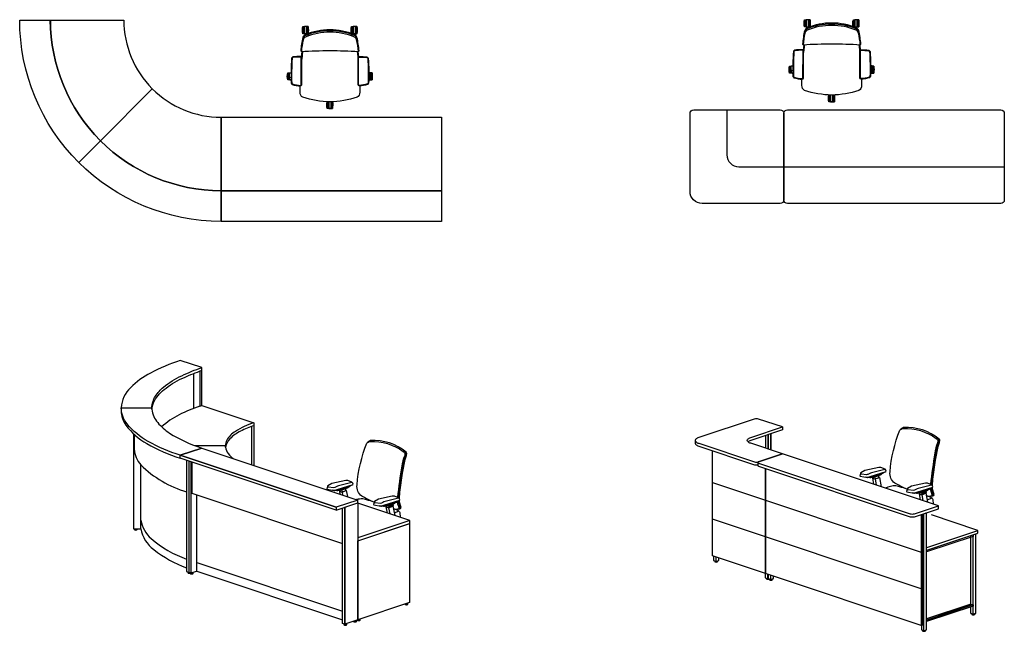
# Model space of a CAD drawing. Units: inches. Extents: x 54011 to 67625, y 19789 to 30651.
# Drawn here: x 59458 to 67625, y 25560 to 30634 of the extents above; entities that cross this region are included whole.
import ezdxf

# ---------------------------------------------------------------- set-up
doc = ezdxf.new("R2010")
doc.units = ezdxf.units.IN
doc.header["$MEASUREMENT"] = 0
doc.layers.add('linecad.com', color=7, linetype='Continuous')

msp = doc.modelspace()

# ---------------------------------------------------------------- linework, layer by layer
at = {"layer": 'linecad.com'}
for p, q in [((65204.2, 26187.5), (65204.2, 27058.4)), ((65643.5, 26041.1), (65643.5, 26912)), ((65643.5, 26911.9), (65643.5, 26041.1)), ((66935.9, 26530.2), (66935.9, 25609.3)), ((65643.5, 26041.1), (65204.2, 26187.5)), ((66935.9, 25609.3), (65643.5, 26041.1))]:
    msp.add_line(p, q, dxfattribs=at)
for points in [[(59458, 30631.5), (59712.3, 30631.5, 0.198536), (60126.9, 29630.2), (59947.2, 29450.5, -0.198821)], [(59712.1, 30631.5), (60321.7, 30631.5, 0.198499), (60557.9, 30061.2), (60126.9, 29630.2, -0.198354)], [(65968.7, 30634), (65979.7, 30634), (65979.7, 30574.4), (65968.7, 30574.4, -0.132264)], [(66014.1, 30634), (66003.1, 30634), (66003.1, 30574.4), (66014.1, 30574.4, 0.132264)], [(66372.7, 30634), (66383.6, 30634), (66383.6, 30574.4), (66372.7, 30574.4, -0.132264)], [(66418, 30634), (66407.1, 30634), (66407.1, 30574.4), (66418, 30574.4, 0.132264)], [(61806.4, 30577.8), (61817.3, 30577.8), (61817.3, 30518.2), (61806.4, 30518.2, -0.132264)], [(61851.7, 30577.8), (61840.8, 30577.8), (61840.8, 30518.2), (61851.7, 30518.2, 0.132264)], [(62210.3, 30577.8), (62221.3, 30577.8), (62221.3, 30518.2), (62210.3, 30518.2, -0.132264)], [(62255.7, 30577.8), (62244.7, 30577.8), (62244.7, 30518.2), (62255.7, 30518.2, 0.132264)], [(65956.9, 30426.3, -0.034196), (66429.9, 30426.3, 0.048918), (66414.9, 30525.1, 0.23913), (66396.7, 30546.4, 0.197425), (65990.2, 30546.4, 0.232708), (65970.3, 30521.5, 0.033538)], [(61794.6, 30370.1, -0.034196), (62267.6, 30370.1, 0.048918), (62252.5, 30468.9, 0.23913), (62234.3, 30490.2, 0.197425), (61827.8, 30490.2, 0.232708), (61807.9, 30465.2, 0.033538)], [(65950.6, 30384.9, 0.036942), (65886.1, 30380.9, 0.205386), (65875.6, 30370.2, 0.023869), (65872.1, 30163.2, 0.207684), (65880, 30153.1, 0.069937), (65949.6, 30140.9, 0.314992), (65959.5, 30151.1), (65959.5, 30376.5, 0.2627)], [(66436.3, 30384.9, -0.036942), (66500.7, 30380.9, -0.205386), (66511.3, 30370.2, -0.023869), (66514.8, 30163.2, -0.207684), (66506.8, 30153.1, -0.069937), (66437.2, 30140.9, -0.314992), (66427.4, 30151.1), (66427.3, 30376.5, -0.2627)], [(61788.2, 30328.7, 0.036942), (61723.8, 30324.7, 0.205386), (61713.2, 30314, 0.023869), (61709.7, 30107, 0.207684), (61717.7, 30096.9, 0.069937), (61787.3, 30084.7, 0.314992), (61797.1, 30094.9), (61797.2, 30320.3, 0.2627)], [(61787.6, 30324.3, 0.036286), (61724.9, 30320.4, 0.184954), (61717.5, 30313, 0.023722), (61714.1, 30107.7, 0.189455), (61719.4, 30100.9, 0.068952), (61786.9, 30089.1, 0.289319), (61792.7, 30095.3), (61792.8, 30319.5, 0.228492)], [(62273.9, 30328.7, -0.036942), (62338.4, 30324.7, -0.205386), (62349, 30314, -0.023869), (62352.4, 30107, -0.207684), (62344.5, 30096.9, -0.069937), (62274.9, 30084.7, -0.314992), (62265, 30094.9), (62265, 30320.3, -0.2627)], [(62274.5, 30324.3, -0.036286), (62337.2, 30320.4, -0.184954), (62344.6, 30313, -0.023722), (62348.1, 30107.7, -0.189455), (62342.7, 30100.9, -0.068952), (62275.3, 30089.1, -0.289319), (62269.4, 30095.3), (62269.3, 30319.5, -0.228492)], [(65950, 30380.5, 0.036286), (65887.3, 30376.6, 0.184954), (65879.9, 30369.2, 0.023722), (65876.4, 30163.9, 0.189455), (65881.8, 30157.1, 0.068952), (65949.2, 30145.3, 0.289319), (65955.1, 30151.5), (65955.2, 30375.7, 0.228492)], [(66436.9, 30380.5, -0.036286), (66499.6, 30376.6, -0.184954), (66507, 30369.2, -0.023722), (66510.5, 30163.9, -0.189455), (66505.1, 30157.1, -0.068952), (66437.6, 30145.3, -0.289319), (66431.8, 30151.5), (66431.7, 30375.7, -0.228492)], [(65844, 30250), (65854.9, 30250), (65854.9, 30190.4), (65844, 30190.4, -0.132264)], [(66542.9, 30250), (66532, 30250), (66532, 30190.4), (66542.9, 30190.4, 0.132264)], [(61681.6, 30193.8), (61692.5, 30193.8), (61692.5, 30134.2), (61681.6, 30134.2, -0.132264)], [(62380.5, 30193.8), (62369.6, 30193.8), (62369.6, 30134.2), (62380.5, 30134.2, 0.132264)], [(60557.9, 30061.2, 0.198912), (61128.2, 29824.9), (61128.2, 29215.5, -0.198906), (60126.9, 29630.2)], [(65048.3, 29886.7), (65766.3, 29886.7, -0.414214), (65796.3, 29856.7), (65796.3, 29139.2, -0.414214), (65766.3, 29109.2), (65118.3, 29109.2, -0.414214), (65018.3, 29209.2), (65018.3, 29856.7, -0.414214)], [(65826.3, 29886.8), (67594.9, 29886.6, -0.414176), (67624.9, 29856.6), (67624.9, 29138.7, -0.414251), (67594.9, 29108.7), (65826.3, 29108.9, -0.414176), (65796.3, 29138.9), (65796.3, 29856.8, -0.414251)], [(60126.9, 29630.2, 0.198908), (61128.2, 29215.5), (61128.2, 28961.3, -0.198821), (59947.2, 29450.5)], [(60968.8, 27748), (60789, 27807.9, 0.043714), (60542.5, 27703, 0.076593), (60377.1, 27581.6, 0.190772), (60299.8, 27414.2), (60554, 27414.2, -0.137959), (60583.8, 27510.2, -0.076048), (60650.6, 27585.3, -0.062612), (60802.3, 27681.1, -0.032882)], [(60968.8, 27724, 0.003237), (60950.8, 27717.9), (60950.8, 27427.5), (60968.8, 27433.8)], [(60299.8, 27414.2), (60299.8, 27390.3, 0.143612), (60339.4, 27269.8, 0.10664), (60512.8, 27118.4, 0.052878), (60789, 26996.6), (60789, 27020.5, -0.048551), (60523.6, 27135.9, -0.100931), (60348.1, 27281.9, -0.161715)]]:
    msp.add_lwpolyline(points, format="xyb", close=True, dxfattribs=at)
for points in [[(65968.7, 30634), (65968.7, 30574.4)], [(66014.1, 30634), (66014.1, 30574.4)], [(66372.7, 30634), (66372.7, 30574.4)], [(66418, 30634), (66418, 30574.4)], [(61806.4, 30577.8), (61806.4, 30518.2)], [(61851.7, 30577.8), (61851.7, 30518.2)], [(62210.3, 30577.8), (62210.3, 30518.2)], [(62255.7, 30577.8), (62255.7, 30518.2)], [(65960.8, 30426.6), (65956.2, 30381.9)], [(65967.4, 30427), (65959.5, 30362.7)], [(66419.5, 30427), (66427.3, 30362.7)], [(66426.1, 30426.6), (66430.7, 30381.9)], [(61798.4, 30370.4), (61793.8, 30325.6)], [(61805, 30370.8), (61797.2, 30306.5)], [(62257.1, 30370.8), (62265, 30306.5)], [(62263.7, 30370.4), (62268.3, 30325.6)], [(65844, 30250), (65844, 30190.4)], [(65871.4, 30190.5), (65856.8, 30190.5), (65856.8, 30250.2), (65871.1, 30250.2)], [(66515.5, 30190.5), (66530.1, 30190.5), (66530.1, 30250.2), (66515.7, 30250.2)], [(66542.9, 30250), (66542.9, 30190.4)], [(61681.6, 30193.8), (61681.6, 30134.2)], [(61709, 30134.3), (61694.4, 30134.3), (61694.4, 30194), (61708.8, 30194)], [(61700.5, 30155.8), (61708.7, 30158.3)], [(62353.1, 30134.3), (62367.7, 30134.3), (62367.7, 30194), (62353.4, 30194)], [(62361.6, 30155.8), (62353.4, 30158.3)], [(62380.5, 30193.8), (62380.5, 30134.2)], [(65862.9, 30212), (65871.1, 30214.5)], [(66524, 30212), (66515.8, 30214.5)], [(66170.7, 30009.1), (66170.7, 29952.9)], [(66183.4, 30008.5), (66183.4, 29953.1), (66203.3, 29953.1), (66203.3, 30008.5)], [(66216.1, 30009.1), (66216.1, 29952.9)], [(62008.4, 29952.9), (62008.4, 29896.7)], [(62021, 29952.3), (62021, 29896.8), (62040.9, 29896.8), (62040.9, 29952.3)], [(62053.7, 29952.9), (62053.7, 29896.7)], [(60903.2, 27410.2), (60903.2, 27700.5)], [(60400.9, 27200.5), (60400.9, 26411.8)], [(61381.8, 27260), (61381.8, 26942.8)], [(61399.8, 27266.2), (61399.8, 26936.8)], [(65686.8, 27198.9), (65686.8, 27065.3)], [(65687.2, 27199), (65687.2, 27065.1)], [(65643.7, 27184.5), (65643.7, 27079.6)], [(65644.1, 27184.6), (65644.1, 27079.5)], [(65664.3, 27191.4), (65664.3, 27072.8)], [(65666.6, 27192.1), (65666.6, 27072)], [(61163.5, 27100), (60913.7, 27100)], [(60789, 27020.5), (62082.2, 26589.5), (62082.2, 26565.5), (60789, 26996.6), (60789, 27020.5)], [(60842.5, 26978.7), (60842.5, 26056.4)], [(60860.5, 26972.8), (60860.5, 26050.5)], [(60878.5, 26966.8), (60878.5, 26044.5)], [(60887, 26963.9), (60887, 26705.7), (62135.7, 26289.5)], [(60400.9, 26411.8), (60463.6, 26411.8), (60463.6, 26939.9)], [(66643.1, 26884.8), (66645.3, 26888), (66641.8, 26897.6), (66635.4, 26906.5), (66601.1, 26919.2), (66583.3, 26920.1), (66468.2, 26893.7), (66435, 26874.4), (66426.4, 26850.9), (66429.3, 26846.8), (66488.9, 26835.8), (66493.3, 26836.3), (66508.3, 26842), (66639.6, 26882.7), (66640.8, 26883.8), (66640.8, 26884.1)], [(66643.1, 26884.8), (66509, 26843.3), (66500.6, 26839.5), (66494.6, 26837.7), (66488.1, 26836.8), (66476.8, 26838)], [(66499.4, 26838.6), (66508.9, 26836.1), (66517.5, 26836.3), (66618.8, 26871.1), (66622.8, 26877.6)], [(62221.8, 26776.8), (62223.9, 26780.1), (62220.5, 26789.6), (62214.1, 26798.5), (62179.8, 26811.2), (62162, 26812.1), (62046.9, 26785.7), (62013.7, 26766.4), (62005.1, 26743), (62008, 26738.8), (62067.6, 26727.8), (62072, 26728.4), (62087, 26734.1), (62218.2, 26774.7), (62219.4, 26775.9), (62219.5, 26776.1)], [(65204.2, 26795.8), (66935.9, 26217.4)], [(66526.7, 26839.4), (66535.6, 26836.3)], [(66536.6, 26832.7), (66530.9, 26830.1), (66536.5, 26828.1), (66552.9, 26824), (66573.8, 26830.3), (66588.5, 26837.3)], [(66530.9, 26830.1), (66540, 26780.9)], [(66533.9, 26841.8), (66535.9, 26838), (66537.4, 26829.4)], [(66537.4, 26829.4), (66551.5, 26825.6), (66553.9, 26825.6), (66571.3, 26831.1), (66578.4, 26834.4)], [(66538.4, 26843.3), (66546.3, 26841.4), (66566.9, 26847), (66584.7, 26852.8), (66604.7, 26860.9), (66605.8, 26863), (66605.8, 26866.6)], [(66546.3, 26841.4), (66551.6, 26835.3), (66553.3, 26825.6)], [(66552.9, 26824), (66561.9, 26773.6)], [(66585.3, 26836.7), (66583.1, 26849.2), (66584.3, 26852.7)], [(66588.5, 26837.3), (66585, 26838.4)], [(66588.5, 26837.3), (66602.6, 26760)], [(67029.9, 26754.7), (67032, 26758), (67028.6, 26767.5), (67022.2, 26776.4), (66987.9, 26789.1), (66970.1, 26790), (66855, 26763.6), (66821.8, 26744.3), (66813.2, 26720.8), (66816.1, 26716.7), (66875.7, 26705.7), (66880.1, 26706.2), (66895.1, 26712), (67026.3, 26752.6), (67027.6, 26753.8), (67027.6, 26754)], [(62221.8, 26776.8), (62087.7, 26735.4), (62079.3, 26731.6), (62073.3, 26729.8), (62066.8, 26728.8), (62055.5, 26730.1)], [(62078.1, 26730.6), (62087.6, 26728.2), (62096.2, 26728.4), (62197.5, 26763.1), (62201.5, 26769.6)], [(62105.4, 26731.4), (62114.3, 26728.4)], [(62115.3, 26724.8), (62109.5, 26722.1), (62115.2, 26720.1), (62131.6, 26716.1), (62152.5, 26722.3), (62167.2, 26729.3)], [(62109.5, 26722.1), (62113.9, 26698.7)], [(62112.5, 26733.8), (62114.5, 26730), (62116.1, 26721.5)], [(62116.1, 26721.5), (62130.2, 26717.6), (62132.6, 26717.7), (62149.9, 26723.1), (62157.1, 26726.4)], [(62117.1, 26735.3), (62125, 26733.5), (62145.6, 26739), (62163.4, 26744.9), (62183.4, 26753), (62184.5, 26755.1), (62184.5, 26758.7)], [(62125, 26733.5), (62130.3, 26727.4), (62132, 26717.7)], [(62131.6, 26716.1), (62136, 26691.4)], [(62164, 26728.8), (62161.8, 26741.3), (62163, 26744.7)], [(62167.2, 26729.3), (62163.7, 26730.4)], [(62167.2, 26729.3), (62176.6, 26677.8)], [(67029.9, 26754.7), (66895.8, 26713.3), (66887.4, 26709.4), (66881.4, 26707.7), (66874.9, 26706.7), (66863.6, 26708)], [(66886.2, 26708.5), (66895.7, 26706), (66904.3, 26706.3), (67005.6, 26741), (67009.6, 26747.5)], [(66913.5, 26709.3), (66922.4, 26706.3)], [(66923.4, 26702.6), (66917.7, 26700), (66923.3, 26698), (66939.7, 26694), (66960.6, 26700.2), (66975.3, 26707.2)], [(66920.7, 26711.7), (66922.6, 26707.9), (66924.2, 26699.4)], [(66925.2, 26713.2), (66933.1, 26711.4), (66953.7, 26716.9), (66971.5, 26722.7), (66991.5, 26730.9), (66992.6, 26732.9), (66992.6, 26736.6)], [(66933.1, 26711.4), (66938.4, 26705.3), (66940.1, 26695.5)], [(66952.4, 26716.6), (66952.4, 26714.2)], [(66952.4, 26714.7), (66953.3, 26714.5)], [(66955.8, 26717.6), (66959.3, 26716.5)], [(66956.3, 26707.8), (66956.6, 26703.4)], [(66958.4, 26716.8), (66958.5, 26718.5)], [(66967.8, 26719.2), (66969, 26721.9)], [(66975.3, 26707.2), (66973.5, 26708.3)], [(66975.3, 26707.2), (66989.2, 26631.1)], [(66982.2, 26685), (66998.7, 26682.9), (67025.7, 26686), (67024.1, 26704.6), (67016.9, 26721.1), (67013.1, 26743.9), (67012.9, 26748.6)], [(67019.9, 26750.7), (67020, 26740.8), (67034.8, 26692.6), (67032.6, 26684.5)], [(60878.5, 26044.5), (60926, 26060.3), (60926, 26692.7)], [(62608.5, 26646.8), (62610.7, 26650), (62607.3, 26659.6), (62600.9, 26668.5), (62566.6, 26681.2), (62548.7, 26682.1), (62433.7, 26655.7), (62400.5, 26636.4), (62391.9, 26612.9), (62394.8, 26608.8), (62454.4, 26597.8), (62458.8, 26598.3), (62473.8, 26604), (62605, 26644.7), (62606.2, 26645.8), (62606.3, 26646.1)], [(62608.5, 26646.8), (62474.5, 26605.3), (62466.1, 26601.5), (62460.1, 26599.7), (62453.6, 26598.8), (62442.3, 26600)], [(62464.9, 26600.6), (62474.4, 26598.1), (62483, 26598.3), (62584.3, 26633.1), (62588.3, 26639.6)], [(62503.9, 26605.3), (62511.8, 26603.4), (62532.4, 26609), (62550.2, 26614.8), (62570.2, 26622.9), (62571.3, 26625), (62571.3, 26628.6)], [(62560.9, 26577.1), (62577.4, 26574.9), (62604.3, 26578), (62602.8, 26596.7), (62595.6, 26613.2), (62591.8, 26636), (62591.6, 26640.6)], [(62598.6, 26642.7), (62598.7, 26632.8), (62613.5, 26584.7), (62611.3, 26576.5)], [(66917.7, 26700), (66926.6, 26652)], [(66924.2, 26699.4), (66938.3, 26695.5), (66940.7, 26695.5), (66958, 26701), (66965.2, 26704.3)], [(66939.7, 26694), (66948.4, 26644.7)], [(62693, 26478.9), (62261.8, 26622.6)], [(62492.2, 26601.4), (62501.1, 26598.3)], [(62502.1, 26594.7), (62496.3, 26592.1), (62502, 26590.1), (62518.4, 26586), (62539.3, 26592.3), (62554, 26599.2)], [(62496.3, 26592.1), (62505.8, 26541.3)], [(62499.3, 26603.8), (62501.3, 26599.9), (62502.9, 26591.4)], [(62502.9, 26591.4), (62517, 26587.6), (62519.4, 26587.6), (62536.7, 26593.1), (62543.9, 26596.4)], [(62511.8, 26603.4), (62517.1, 26597.3), (62518.8, 26587.6)], [(62518.4, 26586), (62527.6, 26534)], [(62531.1, 26608.6), (62531.1, 26606.2)], [(62531.1, 26606.8), (62531.9, 26606.5)], [(62534.5, 26609.7), (62538, 26608.5)], [(62535, 26599.8), (62535.3, 26595.5)], [(62537.1, 26608.8), (62537.2, 26610.5)], [(62546.4, 26611.3), (62547.7, 26614)], [(62554, 26599.2), (62552.2, 26600.4)], [(62554, 26599.2), (62568.4, 26520.4)], [(66936.9, 25609.6), (66936.9, 25573.8), (66958.6, 25566.5), (66980.4, 25573.8), (66980.4, 26545.1)], [(66935.9, 25911.9), (65204.2, 26490.1)], [(66935.9, 25609.3), (66948.2, 25613.4), (66948.2, 26534.3)], [(66958.6, 25566.5), (66958.6, 26537.8)], [(67401.7, 26397.7), (67401.7, 26373.7), (67398.3, 26369.6), (67394.4, 26367.8), (66980.4, 26229.8)], [(67345.8, 25763), (67345.8, 25710.1), (67367.5, 25702.8), (67389.3, 25710.1), (67389.3, 26366.1)], [(67345.8, 26351.6), (67345.8, 25786.1)], [(67367.5, 25702.8), (67367.5, 26358.9)], [(66935.9, 26217.4), (66948.2, 26221.6)], [(65213.2, 26184.4), (65213.2, 26148.5), (65235, 26141.3), (65256.7, 26148.5), (65256.7, 26170)], [(65214.5, 26148.1), (65214.5, 26147.2), (65215.3, 26146.8), (65235, 26140.2), (65254.7, 26146.8), (65255.5, 26147.2), (65255.5, 26148.1)], [(65235, 26141.3), (65235, 26177.3)], [(60842.5, 26056.4), (60878.5, 26044.5)], [(60926, 26131), (62135.7, 25727.8)], [(60926, 26060.3), (62135.7, 25656.5)], [(65642.3, 26041.1), (65642.3, 26005.2), (65664.1, 25998), (65666.3, 25998.7)], [(65643.6, 26004.8), (65643.6, 26003.9), (65644.4, 26003.5), (65664.1, 25996.9), (65666.3, 25997.6)], [(65664.1, 25998), (65664.1, 26034)], [(65666.3, 26033.2), (65666.3, 25997.3), (65688, 25990.1), (65709.8, 25997.3), (65709.8, 26018.8)], [(65667.5, 25996.9), (65667.5, 25996), (65668.4, 25995.5), (65688, 25989), (65707.7, 25995.5), (65708.5, 25996), (65708.5, 25996.9)], [(65688, 25990.1), (65688, 26026.1)], [(66935.9, 25911.9), (66948.2, 25916)], [(67348.1, 25786.9), (66980.4, 25664.3)], [(67363.7, 25782), (66980.4, 25654.2)], [(67365.3, 25779.3), (66980.4, 25651)], [(67347, 25709.7), (67347, 25708.8), (67347.9, 25708.3), (67367.5, 25701.8), (67387.2, 25708.3), (67388, 25708.8), (67388, 25709.7)], [(66938.1, 25573.4), (66938.1, 25572.5), (66938.9, 25572), (66958.6, 25565.4), (66978.3, 25572), (66979.1, 25572.5), (66979.1, 25573.4)]]:
    msp.add_lwpolyline(points, dxfattribs=at)
for points in [[(66001.3, 30634.2), (65981.4, 30634.2), (65981.4, 30574.5), (66001.3, 30574.5)], [(66405.2, 30634.2), (66385.3, 30634.2), (66385.3, 30574.5), (66405.2, 30574.5)], [(61817.3, 30556.3), (61819, 30556.3), (61819, 30540), (61817.3, 30540)], [(61838.9, 30578), (61819, 30578), (61819, 30518.3), (61838.9, 30518.3)], [(61838.9, 30556.3), (61840.8, 30556.3), (61840.8, 30540), (61838.9, 30540)], [(62221.3, 30556.3), (62222.9, 30556.3), (62222.9, 30540), (62221.3, 30540)], [(62242.9, 30578), (62222.9, 30578), (62222.9, 30518.3), (62242.9, 30518.3)], [(62244.7, 30556.3), (62242.9, 30556.3), (62242.9, 30540), (62244.7, 30540)], [(65979.7, 30612.5), (65981.4, 30612.5), (65981.4, 30596.2), (65979.7, 30596.2)], [(66001.3, 30612.5), (66003.1, 30612.5), (66003.1, 30596.2), (66001.3, 30596.2)], [(66383.6, 30612.5), (66385.3, 30612.5), (66385.3, 30596.2), (66383.6, 30596.2)], [(66407.1, 30612.5), (66405.2, 30612.5), (66405.2, 30596.2), (66407.1, 30596.2)], [(61128.2, 29824.9), (62957, 29824.9), (62957, 29215.5), (61128.2, 29215.5)], [(62957, 28961.3), (61128.2, 28961.3), (61128.2, 29215.5), (62957, 29215.5)], [(60968.8, 27080.5), (62261.9, 26649.4), (62082.2, 26589.5), (60789, 27020.5)], [(62082.2, 26565.5), (62261.8, 26625.4), (62261.9, 26649.4), (62082.2, 26589.5)], [(62153.5, 26589.3), (62261.8, 26625.4), (62261.8, 25655.4), (62153.5, 25619.4)], [(62135.5, 26583.3), (62153.5, 26589.3), (62153.5, 25619.4), (62135.5, 25625.4)], [(62261.9, 26311.2), (62693, 26454.9), (62693, 26478.9), (62261.9, 26335.2)], [(62261.8, 26311.2), (62692.6, 26454.8), (62692.6, 25799.3), (62261.8, 25655.4)]]:
    msp.add_lwpolyline(points, close=True, dxfattribs=at)
for points in [[(62272.9, 30375.2, 0.036562), (62255.5, 30487.3, 0.18741), (62235.9, 30510, 0.197175), (61826.2, 30510, 0.17293), (61806.6, 30487.3, 0.039433), (61789.3, 30375.2)], [(66435.3, 30431.4, 0.036562), (66417.9, 30543.5, 0.18741), (66398.3, 30566.2, 0.197175), (65988.6, 30566.2, 0.17293), (65969, 30543.5, 0.039433), (65951.6, 30431.4)], [(66429.9, 30426.3), (66435.2, 30431.4), (66419.3, 30530.6, 0.246313), (66402.7, 30556.4, 0.198235), (65984.1, 30556.4, 0.149718), (65967.6, 30530.6), (65951.6, 30431.4), (65956.9, 30426.3)], [(62267.6, 30370.1), (62272.9, 30375.2), (62256.9, 30474.4, 0.246313), (62240.4, 30500.2, 0.198235), (61821.8, 30500.2, 0.149718), (61805.2, 30474.4), (61789.3, 30375.2), (61794.6, 30370.1)], [(66441.5, 30141.1), (66440.7, 30088.4, -0.271607), (66418.9, 30046.6, -0.071293), (66193.4, 30008.2, -0.071293), (65967.9, 30046.6, -0.271607), (65946.1, 30088.4), (65945.4, 30141.1)], [(62279.1, 30084.9), (62278.4, 30032.2, -0.271607), (62256.6, 29990.4, -0.071293), (62031.1, 29951.9, -0.071293), (61805.6, 29990.4, -0.271607), (61783.8, 30032.2), (61783, 30084.9)], [(66181.7, 30008.5), (66181.7, 29952.9), (66170.7, 29952.9, -0.124353), (66169.9, 30009.1, -0.124353)], [(66203.3, 30008.5), (66203.3, 29961.6, -0.791848), (66183.4, 29961.6), (66183.4, 30008.5)], [(66205.1, 30008.5), (66205.1, 29952.9), (66216.1, 29952.9, 0.124348), (66217, 30009.1, 0.124348)], [(62019.3, 29952.3), (62019.3, 29896.7), (62008.4, 29896.7, -0.124353), (62007.5, 29952.9, -0.124353)], [(62040.9, 29952.3), (62040.9, 29905.4, -0.791848), (62021, 29905.4), (62021, 29952.3)], [(62042.8, 29952.3), (62042.8, 29896.7), (62053.7, 29896.7, 0.124348), (62054.6, 29952.9, 0.124348)], [(65323.3, 29886.7), (65323.3, 29514, 0.414214), (65423.3, 29414), (67624.9, 29414)], [(60554, 27414.2), (60554.8, 27402.2, -0.101888), (60576.1, 27473.2, -0.10538), (60671.7, 27578.4, -0.056976), (60823.7, 27667.2, -0.026587), (60968.8, 27724), (60968.8, 27748)], [(60554.8, 27402.2, 0.15), (60602.5, 27291.8, 0.072005), (60700.3, 27205.5, 0.065415), (60968.8, 27080.5), (60789, 27020.5)], [(60950.8, 27427.5, 0.035145), (60780.4, 27355.9, 0.067614), (60635, 27257.1)], [(60968.8, 27433.8), (61399.7, 27290.2, 0.065417), (61246.8, 27218.9, 0.118916), (61175.7, 27146.7, 0.123579), (61163.5, 27100)], [(61399.7, 27290.2), (61399.7, 27266.2, 0.038083), (61289.8, 27220.5, 0.078734), (61200.8, 27156.9, 0.134452), (61164.3, 27088.1), (61163.5, 27100)], [(65784.6, 27255.4), (65586.6, 27321.4, 0.137812), (65551.2, 27321.4), (65089.8, 27167.6, 0.084633), (65068.2, 27156.8, 0.229427), (65060.5, 27144, 0.206669), (65068.2, 27131.3, 0.086111), (65089.8, 27120.5), (65551.5, 26966.6, 0.136628), (65586.9, 26966.6), (65784.9, 27032.6), (65521.2, 27120.5, -0.086114), (65499.5, 27131.3, -0.240298), (65491.9, 27144, -0.229432), (65499.5, 27156.8, -0.08611), (65521.2, 27167.6), (65784.6, 27255.4)], [(65784.6, 27255.4), (65784.6, 27231.5), (65521.2, 27143.7, 0.098266), (65498.8, 27132.1)], [(66803.3, 26745.2, -0.013253), (66716.6, 26789, -0.266806), (66677.5, 26883, -0.077797), (66759, 27229.8, -0.15784), (66786.1, 27243.4, -0.174103), (67059.6, 27160.4, -0.440618), (67070.7, 27122.7, 0.072976), (67049.1, 27039.3, 0.016972), (67013.3, 26779.9)], [(67028.3, 26767.9), (67032.6, 26821.4), (67055.1, 26979.5), (67075.3, 27094.6), (67086.9, 27127.4), (67090.4, 27142.9, 0.205244), (67084.9, 27155.7, 0.189631), (66788.9, 27250, 0.124207), (66762.1, 27232.8)], [(60407.1, 27194.2), (60407.1, 27070.4, 0.163103), (60462.4, 26941.3, 0.124569), (60842.5, 26718.1)], [(62381.9, 26637.2, -0.013253), (62295.3, 26681, -0.266806), (62256.2, 26775, -0.077797), (62337.7, 27121.9, -0.15784), (62364.8, 27135.5, -0.174103), (62638.3, 27052.5, -0.440618), (62649.3, 27014.7, 0.072976), (62627.8, 26931.3, 0.016972), (62592, 26672)], [(62607, 26660), (62611.3, 26713.5), (62633.8, 26871.5), (62654, 26986.7), (62665.6, 27019.5), (62669.1, 27034.9, 0.205244), (62663.6, 27047.8, 0.189631), (62367.6, 27142, 0.124207), (62340.8, 27124.9)], [(65060.5, 27144), (65060.5, 27120.1, 0.241214), (65068.2, 27107.3, 0.076629), (65089.8, 27096.5), (65551.5, 26942.6, 0.104612), (65579.3, 26940.9)], [(67020.5, 26777.1), (67027.5, 26844.3), (67044.7, 26967.8), (67066.6, 27091.7), (67080.4, 27128.7, 0.279862), (67074.5, 27161.1), (67064.1, 27171.6)], [(61164.3, 27088.1, 0.190937), (61229.7, 26993.5)], [(62599.2, 26669.2), (62606.2, 26736.4), (62623.4, 26859.9), (62645.3, 26983.8), (62659.1, 27020.8, 0.279862), (62653.2, 27053.2), (62642.8, 27063.7)], [(65784.9, 27032.6), (65586.8, 26966.5, 0.134703), (65580.3, 26962.8, 0.136065), (65579.4, 26960.6, 0.117602), (65580.3, 26958.5, 0.134709), (65586.8, 26954.7), (66844.4, 26535.5, 0.137808), (66879.8, 26535.5), (67077.9, 26601.6), (65784.9, 27032.6)], [(65579.4, 26960.6), (65579.4, 26936.7, 0.248618), (65582.8, 26932.5), (65586.8, 26930.8), (66844.4, 26511.5, 0.067663), (66862.1, 26509.1, 0.067663), (66879.8, 26511.5), (67077.9, 26577.6), (67077.9, 26601.6)], [(66636.8, 26904.7), (66634.8, 26903.1), (66523.4, 26876, 0.031324), (66504.9, 26867.1, -0.109715), (66482.2, 26859), (66440, 26865.2, -0.315466), (66435, 26874.4)], [(62215.5, 26796.7), (62213.4, 26795.2), (62102.1, 26768.1, 0.031324), (62083.6, 26759.1, -0.109715), (62060.9, 26751.1), (62018.7, 26757.3, -0.315466), (62013.7, 26766.4)], [(66819.5, 26740.2, 0.025525), (66724.4, 26766.6, 0.126771), (66639.1, 26747.8)], [(67023.6, 26774.6), (67021.5, 26773.1), (66910.2, 26746, 0.031324), (66891.7, 26737, -0.109715), (66869, 26729), (66826.8, 26735.2, -0.315466), (66821.8, 26744.3)], [(66946.3, 26712.2), (66969.3, 26719.7), (66978.5, 26716.2), (66956.3, 26707.8), (66946.3, 26712.2), (66945.8, 26708.3), (66946.9, 26703.6), (66948.6, 26703.1), (66951.1, 26704.6), (66956.6, 26703.4), (66962.5, 26703.5, 0.093794), (66978.7, 26711.5), (66979.2, 26712.3), (66978.5, 26716.2)], [(66990.8, 26681.9), (67015.1, 26681.4), (67032.7, 26684.5, 0.231965), (67043.1, 26694.3), (67030.2, 26739.4), (67028.9, 26754.4)], [(62398.2, 26632.2, 0.025525), (62303.1, 26658.6, 0.074348), (62251.7, 26652.8)], [(62602.3, 26666.7), (62600.2, 26665.1), (62488.9, 26638, 0.031324), (62470.4, 26629, -0.109715), (62447.7, 26621), (62405.5, 26627.2, -0.315466), (62400.5, 26636.4)], [(62569.4, 26574), (62593.8, 26573.4), (62611.4, 26576.5, 0.231965), (62621.8, 26586.3), (62608.9, 26631.4), (62607.6, 26646.5)], [(66979.1, 26686.1), (67015.8, 26672.5), (67025.4, 26666, -0.060024), (66985.9, 26649.5)], [(67025.4, 26666, -0.186699), (67031.3, 26654.4), (67034.6, 26616)], [(62525, 26604.2), (62547.9, 26611.8), (62557.2, 26608.3), (62535, 26599.8), (62525, 26604.2), (62524.5, 26600.3), (62525.6, 26595.7), (62527.3, 26595.1), (62529.8, 26596.6), (62535.3, 26595.5), (62541.2, 26595.6, 0.093794), (62557.4, 26603.5), (62557.9, 26604.3), (62557.2, 26608.3)], [(62557.8, 26578.2), (62594.5, 26564.5), (62604.1, 26558, -0.060024), (62564.5, 26541.5)], [(62604.1, 26558, -0.186699), (62609.9, 26546.5), (62613.5, 26505.4)], [(60463.6, 26483.6, 0.180924), (60548.5, 26329.4, 0.094275), (60842.5, 26159.2)], [(67018.8, 26528.8), (67394.4, 26403.6, -0.123953), (67400.8, 26399.8, -0.396358), (67400.8, 26395.5, -0.134731), (67394.4, 26391.8), (66980.4, 26253.8)], [(60408.3, 26411.8), (60409, 26404.7, 0.225517), (60413.7, 26401.4, 0.108487), (60427.7, 26401.3, 0.2025), (60432.8, 26404.5), (60433.4, 26411.8)], [(60408.6, 26411.8, 0.16527), (60414.4, 26409.2, 0.089341), (60427, 26409.1, 0.159741), (60433.2, 26411.8)], [(60463.6, 26411.8, 0.193834), (60569.7, 26238.4, 0.080111), (60842.5, 26087.3)], [(67365.3, 26358.1, -0.014496), (67365.3, 26357.9), (67365.3, 26348.1), (66980.4, 26219.8)], [(65222.6, 26144.3), (65223, 26139.7, 0.251865), (65224.8, 26137.4, 0.117993), (65235, 26135.2, 0.10746), (65245, 26137.3, 0.240646), (65246.9, 26139.7), (65247.3, 26144.3)], [(60853.2, 26052.9), (60853.8, 26046.6, 0.20076), (60856.7, 26044.1, 0.063703), (60862, 26042.9, 0.075214), (60871.5, 26043.2)], [(60871.2, 26046.9), (60871.8, 26040.6, 0.205519), (60876.8, 26037.4, 0.108504), (60890.8, 26037.5, 0.221352), (60895.5, 26040.8), (60896.3, 26048.4), (60896.2, 26049.5), (60895.6, 26050.2)], [(60879.7, 26044.9, 0.088491), (60891.5, 26045.6, 0.184445), (60896.3, 26048.4)], [(65651.7, 26001), (65652.1, 25996.4, 0.251865), (65653.9, 25994.1, 0.117993), (65664.1, 25991.9, 0.101426), (65673.6, 25993.8, 0.101426)], [(65675.6, 25993.1), (65676.1, 25988.5, 0.251865), (65677.8, 25986.2, 0.117993), (65688, 25984, 0.10746), (65698.1, 25986.1, 0.240646), (65700, 25988.5), (65700.4, 25993.1)], [(62653.9, 25786.4), (62654.1, 25784.9, 0.225517), (62658.9, 25781.6, 0.108487), (62672.8, 25781.5, 0.108923), (62677.9, 25784.7), (62678.6, 25792.8)], [(62661.7, 25789, 0.107595), (62676.2, 25790.6, 0.101265), (62678.6, 25792.6, 0.340819), (62677.9, 25794.4)], [(67348.1, 25786.9), (67348.9, 25786.9), (67363.7, 25782, -0.258403), (67365.3, 25779.3), (67365.3, 25769.5), (66980.4, 25641.2)], [(62226.6, 25643.7), (62226.8, 25642.2, 0.225517), (62231.5, 25638.9, 0.108487), (62245.5, 25638.8, 0.108923), (62250.6, 25642), (62251.3, 25650.1)], [(62234.4, 25646.3, 0.107595), (62248.9, 25647.9, 0.101265), (62251.3, 25650, 0.340819), (62250.6, 25651.7)], [(62258.2, 25654.3), (62258.3, 25653.1, 0.225517), (62263.1, 25649.8, 0.108487), (62277.1, 25649.7, 0.108923), (62282.1, 25652.9), (62282.7, 25659.5)], [(62266.9, 25657.2, 0.056131), (62274.9, 25657.3, 0.103613), (62281.9, 25659.5, 0.534902), (62282.4, 25662.3)], [(67355.1, 25705.9), (67355.6, 25701.3, 0.251865), (67357.3, 25699, 0.117993), (67367.5, 25696.8, 0.10746), (67377.6, 25698.9, 0.240646), (67379.4, 25701.3), (67379.9, 25705.9)], [(62146.3, 25621.8), (62146.9, 25615.3, 0.225517), (62151.6, 25612, 0.108487), (62165.6, 25611.9, 0.108923), (62170.7, 25615.1), (62171.3, 25621.7)], [(62149.5, 25620.7, 0.056957), (62151.9, 25619.9, 0.056957)], [(62154, 25619.5, 0.130035), (62170.5, 25622.2, 0.489614), (62170.7, 25625.1)], [(66946.2, 25569.6), (66946.7, 25565, 0.251865), (66948.4, 25562.7, 0.117993), (66958.6, 25560.5, 0.10746), (66968.7, 25562.6, 0.240646), (66970.5, 25565), (66971, 25569.6)]]:
    msp.add_lwpolyline(points, format="xyb", dxfattribs=at)
for centre, start, end in [((61704.4, 30145.5), 110.72477, 294.51947), ((62357.7, 30145.5), 245.48053, 69.27523), ((65866.8, 30201.7), 110.72477, 294.51947), ((66520.1, 30201.7), 245.48053, 69.27523)]:
    msp.add_arc(centre, 11.1, start, end, dxfattribs=at)

doc.saveas('drawing.dxf')
